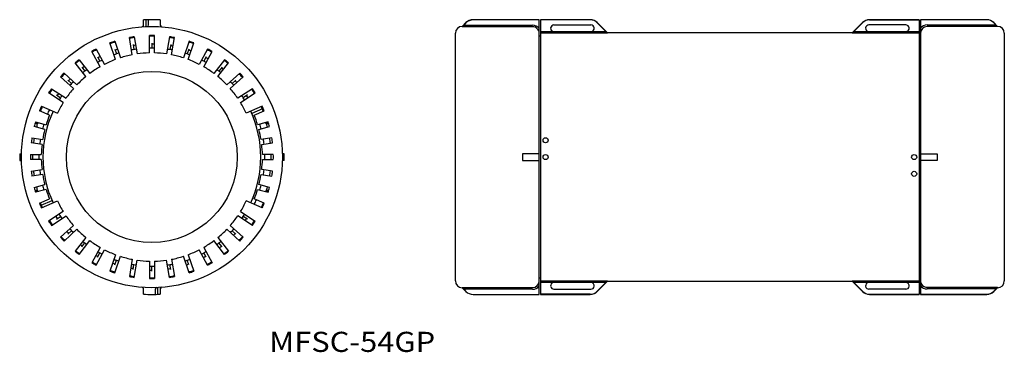
# Model space of a CAD drawing. Extents: x 71 to 364, y 52 to 152.
import ezdxf
from ezdxf.enums import TextEntityAlignment as Align

# ---------------------------------------------------------------- set-up
doc = ezdxf.new("R2010")
doc.units = 0
doc.layers.add('1', color=7, linetype='CONTINUOUS')
doc.styles.add('MDRAFSTD', font='TXT', dxfattribs={"bigfont": 'BIGFONT'})

msp = doc.modelspace()

# ---------------------------------------------------------------- linework, layer by layer
at = {"layer": '1', "color": 7, "linetype": 'CONTINUOUS'}
for p, q in [((107.5, 149.470775), (107.5, 151.474705)), ((108.25, 149.511756), (108.25, 151.513679)), ((109, 150.022562), (109, 151.538877)), ((112.5, 151.474705), (112.5, 149.936855)), ((203.72132, 150.672409), (202.6, 149.551089)), ((202.6, 149.438303), (203.06513, 149.936855)), ((203.72132, 150.594347), (203.06513, 149.936855)), ((203.06513, 149.936855), (223.6, 149.936855)), ((203.72132, 150.594347), (203.72132, 150.672409)), ((205.842641, 151.474705), (205.842641, 151.551089)), ((225.6, 151.551089), (205.842641, 151.551089)), ((225.6, 151.474705), (205.842641, 151.474705)), ((225.6, 69.651089), (225.6, 151.551089)), ((240.807359, 151.551089), (226, 151.551089)), ((226, 151.551089), (226, 69.651089)), ((240.807359, 151.513679), (226, 151.513679)), ((230, 150.001089), (241, 150.001089)), ((240.807359, 151.513679), (240.807359, 151.551089)), ((242.92868, 150.634178), (242.92868, 150.672409)), ((246, 147.601089), (242.92868, 150.672409)), ((245.526676, 148.033528), (242.92868, 150.634178)), ((322.07132, 150.672409), (319, 147.601089)), ((319.473324, 148.033528), (322.07132, 150.634178)), ((322.07132, 150.634178), (322.07132, 150.672409)), ((335, 150.001089), (324, 150.001089)), ((324.192641, 151.513679), (324.192641, 151.551089)), ((339, 151.551089), (324.192641, 151.551089)), ((324.192641, 151.513679), (339, 151.513679)), ((339, 151.551089), (339, 69.651089)), ((359.157359, 151.551089), (339.4, 151.551089)), ((339.4, 151.551089), (339.4, 69.651089)), ((359.157359, 151.538877), (339.4, 151.538877)), ((341.4, 150.022562), (361.915846, 150.022562)), ((359.157359, 151.551089), (359.157359, 151.538877)), ((361.27868, 150.672409), (361.27868, 150.65993)), ((362.4, 149.551089), (361.27868, 150.672409)), ((361.915846, 150.022562), (361.27868, 150.65993)), ((361.915846, 150.022562), (362.4, 149.522923)), ((200.6, 73.651089), (200.6, 147.551089)), ((202.6, 149.438303), (202.6, 149.551089)), ((223.6, 149.438303), (202.6, 149.438303)), ((226, 148.033528), (229.747362, 148.033528)), ((246, 147.534429), (226, 147.534429)), ((229.747362, 148.033528), (241.252638, 148.033528)), ((241.252638, 148.033528), (245.526676, 148.033528)), ((245.526676, 148.033528), (246, 147.534429)), ((246, 147.534429), (246, 147.601089)), ((319, 147.601089), (246, 147.601089)), ((319, 147.534429), (319.473324, 148.033528)), ((319, 147.534429), (319, 147.601089)), ((339, 147.534429), (319, 147.534429)), ((319.473324, 148.033528), (323.747362, 148.033528)), ((323.747362, 148.033528), (335.252638, 148.033528)), ((335.252638, 148.033528), (339, 148.033528)), ((362.4, 149.522923), (341.4, 149.522923)), ((362.4, 149.551089), (362.4, 149.522923)), ((364.4, 147.551089), (364.4, 73.651089)), ((99.184919, 139.706699), (97.491542, 144.624625)), ((98.90982, 145.112977), (100.603197, 140.195051)), ((104.137053, 141.092536), (103.278591, 146.222503)), ((104.388381, 144.1348), (104.635953, 142.655371)), ((104.758019, 146.470075), (105.616481, 141.340108)), ((109.25, 141.64203), (109.25, 146.84333)), ((110, 144.601089), (110, 143.101089)), ((110.75, 141.64203), (110.75, 146.84333)), ((115.241981, 146.470075), (114.383519, 141.340108)), ((115.611619, 144.1348), (115.364047, 142.655371)), ((115.862947, 141.092536), (116.721409, 146.222503)), ((121.09018, 145.112977), (119.396803, 140.195051)), ((120.815081, 139.706699), (122.508458, 144.624625)), ((226, 146.601089), (225.6, 146.601089)), ((339.4, 146.601089), (339, 146.601089)), ((94.52943, 137.52253), (92.047585, 142.093521)), ((93.36581, 142.809259), (95.847656, 138.238268)), ((98.930683, 142.748721), (99.419035, 141.330443)), ((121.069317, 142.748721), (120.580965, 141.330443)), ((126.63419, 142.809259), (124.152344, 138.238268)), ((125.47057, 137.52253), (127.952415, 142.093521)), ((90.298281, 134.599938), (87.096041, 138.698618)), ((88.278057, 139.62211), (91.480297, 135.52343)), ((93.776602, 140.480871), (94.49234, 139.162645)), ((126.223398, 140.480871), (125.50766, 139.162645)), ((131.721943, 139.62211), (128.519703, 135.52343)), ((129.701719, 134.599938), (132.903959, 138.698618)), ((83.78611, 135.63895), (87.620911, 132.125003)), ((89.06751, 137.393455), (89.991002, 136.211439)), ((130.93249, 137.393455), (130.008998, 136.211439)), ((136.21389, 135.63895), (132.379089, 132.125003)), ((86.607525, 131.019087), (82.772725, 134.533034)), ((84.932571, 133.571156), (86.038487, 132.557771)), ((133.392475, 131.019087), (137.227275, 134.533034)), ((135.067429, 133.571156), (133.961513, 132.557771)), ((83.558397, 126.878194), (79.19622, 129.711025)), ((80.013179, 130.969031), (84.375356, 128.1362)), ((139.986821, 130.969031), (135.624644, 128.1362)), ((136.441603, 126.878194), (140.80378, 129.711025)), ((81.485201, 129.118816), (82.743207, 128.301858)), ((138.514799, 129.118816), (137.256793, 128.301858)), ((79.445773, 123.068614), (76.464626, 124.364854)), ((77.06275, 125.740444), (81.832654, 123.66643)), ((142.93725, 125.740444), (138.167346, 123.66643)), ((143.014163, 124.956056), (139.804452, 123.560434)), ((140.554227, 123.068614), (143.535374, 124.364854)), ((75.83335, 120.601089), (75.1566, 120.601089)), ((75.306725, 121.110092), (78.43672, 120.232255)), ((75.490038, 120.851089), (76.23022, 120.851089)), ((144.693275, 121.110092), (141.56328, 120.232255)), ((143.76978, 120.851089), (144.509962, 120.851089)), ((144.16665, 120.601089), (144.8434, 120.601089)), ((78.03166, 118.787981), (74.901664, 119.665819)), ((141.96834, 118.787981), (145.098336, 119.665819)), ((77.214158, 114.35456), (73.993727, 114.797613)), ((74.198165, 116.283616), (77.418596, 115.840563)), ((145.801835, 116.283616), (142.581404, 115.840563)), ((142.785842, 114.35456), (146.006273, 114.797613)), ((70.562676, 111.601089), (71.062839, 111.601089)), ((70.562676, 109.601089), (71.062839, 109.601089)), ((73.757759, 111.351089), (77.008524, 111.351089)), ((77.008524, 109.851089), (73.757759, 109.851089)), ((146.242241, 111.351089), (142.991476, 111.351089)), ((142.991476, 109.851089), (146.242241, 109.851089)), ((149.437324, 111.601089), (148.937161, 111.601089)), ((149.437324, 109.601089), (148.937161, 109.601089)), ((220.6, 111.601089), (220.6, 109.601089)), ((225.6, 111.601089), (220.6, 111.601089)), ((220.6, 109.601089), (225.6, 109.601089)), ((339.4, 111.601089), (344.4, 111.601089)), ((344.4, 109.601089), (339.4, 109.601089)), ((344.4, 111.601089), (344.4, 109.601089)), ((73.993727, 106.404565), (77.214158, 106.847618)), ((146.006273, 106.404565), (142.785842, 106.847618)), ((77.418596, 105.361615), (74.198165, 104.918562)), ((142.581404, 105.361615), (145.801835, 104.918562)), ((74.901664, 101.536359), (78.03166, 102.414197)), ((75.1566, 100.601089), (75.83335, 100.601089)), ((78.43672, 100.969923), (75.306725, 100.092086)), ((76.23022, 100.351089), (75.490038, 100.351089)), ((141.56328, 100.969923), (144.693275, 100.092086)), ((145.098336, 101.536359), (141.96834, 102.414197)), ((144.509962, 100.351089), (143.76978, 100.351089)), ((144.8434, 100.601089), (144.16665, 100.601089)), ((76.464626, 96.837324), (79.445773, 98.133564)), ((76.985837, 96.246123), (80.195548, 97.641744)), ((77.06275, 95.461734), (81.832654, 97.535748)), ((142.93725, 95.461734), (138.167346, 97.535748)), ((143.535374, 96.837324), (140.554227, 98.133564)), ((83.558397, 94.323984), (79.19622, 91.491153)), ((136.441603, 94.323984), (140.80378, 91.491153)), ((80.013179, 90.233147), (84.375356, 93.065978)), ((81.485201, 92.083362), (82.743207, 92.90032)), ((139.986821, 90.233147), (135.624644, 93.065978)), ((138.514799, 92.083362), (137.256793, 92.90032)), ((86.607525, 90.183092), (82.772725, 86.669144)), ((83.78611, 85.563228), (87.620911, 89.077175)), ((84.932571, 87.631022), (86.038487, 88.644407)), ((136.21389, 85.563228), (132.379089, 89.077175)), ((133.392475, 90.183092), (137.227275, 86.669144)), ((135.067429, 87.631022), (133.961513, 88.644407)), ((90.298281, 86.60224), (87.096041, 82.50356)), ((88.278057, 81.580068), (91.480297, 85.678748)), ((131.721943, 81.580068), (128.519703, 85.678748)), ((129.701719, 86.60224), (132.903959, 82.50356)), ((89.06751, 83.808723), (89.991002, 84.99074)), ((94.52943, 83.679648), (92.047585, 79.108657)), ((93.36581, 78.392919), (95.847656, 82.96391)), ((126.63419, 78.392919), (124.152344, 82.96391)), ((125.47057, 83.679648), (127.952415, 79.108657)), ((130.93249, 83.808723), (130.008998, 84.99074)), ((93.776602, 80.721307), (94.49234, 82.039533)), ((99.184919, 81.495479), (97.491542, 76.577554)), ((98.90982, 76.089201), (100.603197, 81.007127)), ((98.930683, 78.453458), (99.419035, 79.871735)), ((104.137053, 80.109642), (103.278591, 74.979675)), ((104.758019, 74.732103), (105.616481, 79.86207)), ((109.25, 79.560148), (109.25, 74.358849)), ((110.75, 79.560148), (110.75, 74.358849)), ((115.241981, 74.732103), (114.383519, 79.86207)), ((115.862947, 80.109642), (116.721409, 74.979675)), ((121.09018, 76.089201), (119.396803, 81.007127)), ((121.069317, 78.453458), (120.580965, 79.871735)), ((120.815081, 81.495479), (122.508458, 76.577554)), ((126.223398, 80.721307), (125.50766, 82.039533)), ((104.388381, 77.067379), (104.635953, 78.546807)), ((110, 76.601089), (110, 78.101089)), ((115.611619, 77.067379), (115.364047, 78.546807)), ((225.6, 74.601089), (226, 74.601089)), ((226, 73.667749), (246, 73.667749)), ((242.92868, 70.529769), (246, 73.601089)), ((246, 73.667749), (245.526676, 73.16865)), ((246, 73.667749), (246, 73.601089)), ((246, 73.601089), (319, 73.601089)), ((319, 73.667749), (339, 73.667749)), ((319, 73.667749), (319, 73.601089)), ((319.473324, 73.16865), (319, 73.667749)), ((319, 73.601089), (322.07132, 70.529769)), ((339, 74.601089), (339.4, 74.601089)), ((107.5, 69.727473), (107.5, 71.265323)), ((111, 71.179617), (111, 69.663301)), ((111.75, 69.688499), (111.75, 71.690422)), ((112.5, 71.731403), (112.5, 69.727473)), ((202.6, 71.651089), (202.6, 71.679255)), ((202.6, 71.679255), (223.6, 71.679255)), ((203.084154, 71.179617), (202.6, 71.679255)), ((202.6, 71.651089), (203.72132, 70.529769)), ((223.6, 71.179617), (203.084154, 71.179617)), ((203.084154, 71.179617), (203.72132, 70.542248)), ((203.72132, 70.529769), (203.72132, 70.542248)), ((229.747362, 73.16865), (226, 73.16865)), ((241.252638, 73.16865), (229.747362, 73.16865)), ((230, 71.201089), (241, 71.201089)), ((245.526676, 73.16865), (241.252638, 73.16865)), ((245.526676, 73.16865), (242.92868, 70.568)), ((242.92868, 70.568), (242.92868, 70.529769)), ((323.747362, 73.16865), (319.473324, 73.16865)), ((319.473324, 73.16865), (322.07132, 70.568)), ((322.07132, 70.568), (322.07132, 70.529769)), ((335.252638, 73.16865), (323.747362, 73.16865)), ((335, 71.201089), (324, 71.201089)), ((339, 73.16865), (335.252638, 73.16865)), ((341.4, 71.763875), (362.4, 71.763875)), ((361.93487, 71.265323), (341.4, 71.265323)), ((361.27868, 70.529769), (362.4, 71.651089)), ((361.27868, 70.607831), (361.93487, 71.265323)), ((361.27868, 70.607831), (361.27868, 70.529769)), ((362.4, 71.763875), (361.93487, 71.265323)), ((362.4, 71.763875), (362.4, 71.651089)), ((205.842641, 69.651089), (205.842641, 69.663301)), ((205.842641, 69.663301), (225.6, 69.663301)), ((205.842641, 69.651089), (225.6, 69.651089)), ((240.807359, 69.688499), (226, 69.688499)), ((226, 69.651089), (240.807359, 69.651089)), ((240.807359, 69.688499), (240.807359, 69.651089)), ((324.192641, 69.688499), (339, 69.688499)), ((324.192641, 69.688499), (324.192641, 69.651089)), ((324.192641, 69.651089), (339, 69.651089)), ((339.4, 69.727473), (359.157359, 69.727473)), ((339.4, 69.651089), (359.157359, 69.651089)), ((359.157359, 69.727473), (359.157359, 69.651089))]:
    msp.add_line(p, q, dxfattribs=at)
for centre, radius in [((110, 110.601089), 38.95), ((110, 110.601089), 25.5), ((227.499996, 115.600976), 0.749996), ((227.5, 110.601072), 0.75), ((337.5, 110.601106), 0.75), ((337.500004, 105.601202), 0.749996)]:
    msp.add_circle(centre, radius, dxfattribs=at)
for centre, radius, start, end in [((107, 149.936855), 0.5, 274.361304, 0), ((110, 110.601089), 40.95, 86.499913, 93.500087), ((108.499998, 150.022563), 0.500002, 272.17927, 0), ((113, 149.936855), 0.5, 180.000015, 265.638681), ((205.842641, 148.551089), 3, 90, 135), ((205.843063, 148.477731), 2.996974, 90.008066, 135.06929), ((223.598968, 147.43925), 2.497606, 36.757061, 89.976328), ((230, 149.001089), 1, 90, 255.366327), ((240.807359, 148.551089), 3, 45, 90), ((240.807039, 148.514887), 2.998792, 44.96826, 89.993886), ((241, 149.001089), 1, 284.633673, 90), ((324.192961, 148.514887), 2.998792, 90.006114, 135.03174), ((324.192641, 148.551089), 3, 90, 135), ((324, 149.001089), 1, 90, 255.366327), ((335, 149.001089), 1, 284.633673, 90), ((341.400232, 147.523211), 2.499351, 90.005314, 143.158817), ((359.157359, 148.551089), 3, 45, 90), ((359.157237, 148.539229), 2.999648, 44.989981, 89.997669), ((202.6, 147.551089), 2, 90, 180), ((223.596058, 147.434358), 2.003949, 359.849697, 89.887303), ((341.401227, 147.521696), 2.001228, 90.035136, 180.030523), ((362.4, 147.551089), 2, 0, 90), ((110, 110.601089), 36.25, 107.814485, 110.185515), ((110, 110.601089), 36, 107.806252, 110.193748), ((110, 110.601089), 36.25, 98.314485, 100.685515), ((110, 110.601089), 36, 98.306252, 100.693748), ((110, 110.601089), 36.25, 88.814485, 91.185515), ((110, 110.601089), 36, 88.806252, 91.193748), ((110, 110.601089), 33.7, 88.724603, 90), ((110, 110.601089), 36, 79.306252, 81.693748), ((110, 110.601089), 36.25, 79.314485, 81.685515), ((110, 110.601089), 36, 69.806252, 72.193748), ((110, 110.601089), 36.25, 69.814485, 72.185515), ((110, 110.601089), 36.25, 117.314485, 119.685515), ((110, 110.601089), 36, 117.306252, 119.693748), ((110, 110.601089), 32.5, 107.677185, 110.322815), ((110, 110.601089), 33.7, 107.724603, 109), ((110, 110.601089), 31.05, 100.884091, 107.615909), ((110, 110.601089), 32.5, 98.177185, 100.822815), ((110, 110.601089), 33.7, 98.224603, 99.5), ((110, 110.601089), 31.05, 91.384091, 98.115909), ((110, 110.601089), 32.5, 88.677185, 91.322815), ((110, 110.601089), 31.05, 81.884091, 88.615909), ((110, 110.601089), 32.5, 79.177185, 81.822815), ((110, 110.601089), 33.7, 79.224603, 80.5), ((110, 110.601089), 31.05, 72.384091, 79.115909), ((110, 110.601089), 32.5, 69.677185, 72.322815), ((110, 110.601089), 33.7, 69.724603, 71), ((110, 110.601089), 36, 60.306252, 62.693748), ((110, 110.601089), 36.25, 60.314485, 62.685515), ((110, 110.601089), 36.25, 126.814485, 129.185515), ((110, 110.601089), 36, 126.806252, 129.193748), ((110, 110.601089), 32.5, 117.177185, 119.822815), ((110, 110.601089), 33.7, 117.224603, 118.5), ((110, 110.601089), 31.05, 110.384091, 117.115909), ((110, 110.601089), 31.05, 62.884091, 69.615909), ((110, 110.601089), 32.5, 60.177185, 62.822815), ((110, 110.601089), 33.7, 60.224603, 61.5), ((110, 110.601089), 36, 50.806252, 53.193748), ((110, 110.601089), 36.25, 50.814485, 53.185515), ((110, 110.601089), 36.25, 136.314485, 138.685515), ((110, 110.601089), 36, 136.306252, 138.693748), ((110, 110.601089), 33.7, 126.724603, 128), ((110, 110.601089), 32.5, 126.677185, 129.322815), ((110, 110.601089), 31.05, 119.884091, 126.615909), ((110, 110.601089), 31.05, 53.384091, 60.115909), ((110, 110.601089), 32.5, 50.677185, 53.322815), ((110, 110.601089), 33.7, 50.724603, 52), ((110, 110.601089), 36, 41.306252, 43.693748), ((110, 110.601089), 36.25, 41.314485, 43.685515), ((110, 110.601089), 33.7, 136.224603, 137.5), ((110, 110.601089), 32.5, 136.177185, 138.822815), ((110, 110.601089), 31.05, 129.384091, 136.115909), ((110, 110.601089), 31.05, 43.884091, 50.615909), ((110, 110.601089), 32.5, 41.177185, 43.822815), ((110, 110.601089), 33.7, 41.224603, 42.5), ((110, 110.601089), 36.25, 145.814485, 148.185515), ((110, 110.601089), 36, 145.806252, 148.193748), ((110, 110.601089), 33.7, 145.724603, 147), ((110, 110.601089), 31.05, 138.884091, 145.615909), ((110, 110.601089), 31.05, 34.384091, 41.115909), ((110, 110.601089), 36, 31.806252, 34.193748), ((110, 110.601089), 36.25, 31.814485, 34.185515), ((110, 110.601089), 31.05, 148.384091, 155.115909), ((110, 110.601089), 32.5, 145.677185, 148.322815), ((110, 110.601089), 31.05, 24.884091, 31.615909), ((110, 110.601089), 32.5, 31.677185, 34.322815), ((110, 110.601089), 33.7, 31.724603, 33), ((110, 110.601089), 36.25, 155.314485, 157.685515), ((110, 110.601089), 36, 155.306252, 157.693748), ((110, 110.601089), 32.5, 155.177395, 204.822815), ((110, 110.601089), 33.7, 155.224563, 157.775498), ((110, 110.601089), 32.5, 335.177395, 24.822815), ((110, 110.601089), 36, 22.306252, 24.693748), ((110, 110.601089), 36.25, 22.314485, 24.685515), ((110, 110.601089), 36.25, 163.147819, 165.518848), ((110, 110.601089), 36, 163.139585, 163.87238), ((110, 110.601089), 35.6, 163.266449, 165.540497), ((110, 110.601089), 33, 157.802289, 163.031044), ((110, 110.601089), 33, 16.968956, 22.197711), ((110, 110.601089), 35.6, 14.459503, 16.733551), ((110, 110.601089), 36, 16.12762, 16.860415), ((110, 110.601089), 36.25, 14.481152, 16.852181), ((110, 110.601089), 33.7, 163.057778, 165.608803), ((110, 110.601089), 33, 165.635622, 170.864378), ((110, 110.601089), 33, 9.135622, 14.364378), ((110, 110.601089), 33.7, 14.391171, 16.941977), ((110, 110.601089), 36.25, 170.981152, 173.352181), ((110, 110.601089), 35.6, 170.959503, 173.37383), ((110, 110.601089), 33.7, 170.891013, 173.44239), ((110, 110.601089), 33.7, 6.557616, 9.108967), ((110, 110.601089), 35.6, 6.62617, 9.040497), ((110, 110.601089), 36.25, 6.647819, 9.018848), ((110, 110.601089), 33, 173.468956, 178.697711), ((110, 110.601089), 33, 1.302289, 6.531044), ((110, 110.601089), 39.45, 178.54748, 181.45252), ((110, 110.601089), 36.25, 178.814485, 181.185515), ((110, 110.601089), 35.6, 178.792837, 181.207163), ((110, 110.601089), 33.7, 178.724717, 181.275266), ((110, 110.601089), 33, 181.302289, 186.531044), ((110, 110.601089), 33, 353.468956, 358.697711), ((110, 110.601089), 33.7, 358.724717, 1.275266), ((110, 110.601089), 35.6, 358.792837, 1.207163), ((110, 110.601089), 36.25, 358.814485, 1.185515), ((110, 110.601089), 39.45, 358.54748, 1.45252), ((110, 110.601089), 36.25, 186.647819, 189.018848), ((110, 110.601089), 35.6, 186.62617, 189.040497), ((110, 110.601089), 33.7, 186.557616, 189.108967), ((110, 110.601089), 33.7, 350.891013, 353.44239), ((110, 110.601089), 35.6, 350.959503, 353.37383), ((110, 110.601089), 36.25, 350.981152, 353.352181), ((110, 110.601089), 33, 189.135622, 194.364378), ((110, 110.601089), 33, 345.635622, 350.864378), ((110, 110.601089), 36.25, 194.481152, 196.852181), ((110, 110.601089), 36, 196.12762, 196.860415), ((110, 110.601089), 35.6, 194.459503, 196.733551), ((110, 110.601089), 33.7, 194.391171, 196.941977), ((110, 110.601089), 33, 196.968956, 202.197711), ((110, 110.601089), 33, 337.802289, 343.031044), ((110, 110.601089), 33.7, 343.057778, 345.608803), ((110, 110.601089), 35.6, 343.266449, 345.540497), ((110, 110.601089), 36, 343.139585, 343.87238), ((110, 110.601089), 36.25, 343.147819, 345.518848), ((110, 110.601089), 31.05, 204.884091, 211.615909), ((110, 110.601089), 31.05, 328.384091, 335.115909), ((110, 110.601089), 33.7, 335.224563, 337.775498), ((110, 110.601089), 36.25, 202.314485, 204.685515), ((110, 110.601089), 36, 202.306252, 204.693748), ((110, 110.601089), 36, 335.306252, 337.693748), ((110, 110.601089), 36.25, 335.314485, 337.685515), ((110, 110.601089), 36.25, 211.814485, 214.185515), ((110, 110.601089), 36, 211.806252, 214.193748), ((110, 110.601089), 33.7, 211.724603, 213), ((110, 110.601089), 32.5, 211.677185, 214.322815), ((110, 110.601089), 31.05, 214.384091, 221.115909), ((110, 110.601089), 31.05, 318.884091, 325.615909), ((110, 110.601089), 32.5, 325.677185, 328.322815), ((110, 110.601089), 33.7, 325.724603, 327), ((110, 110.601089), 36, 325.806252, 328.193748), ((110, 110.601089), 36.25, 325.814485, 328.185515), ((110, 110.601089), 33.7, 221.224603, 222.5), ((110, 110.601089), 32.5, 221.177185, 223.822815), ((110, 110.601089), 31.05, 223.884091, 230.615909), ((110, 110.601089), 31.05, 309.384091, 316.115909), ((110, 110.601089), 32.5, 316.177185, 318.822815), ((110, 110.601089), 36.25, 221.314485, 223.685515), ((110, 110.601089), 36, 221.306252, 223.693748), ((110, 110.601089), 32.5, 230.677185, 233.322815), ((110, 110.601089), 31.05, 233.384091, 240.115909), ((110, 110.601089), 31.05, 299.884091, 306.615909), ((110, 110.601089), 32.5, 306.677185, 309.322815), ((110, 110.601089), 33.7, 316.224603, 317.5), ((110, 110.601089), 36, 316.306252, 318.693748), ((110, 110.601089), 36.25, 316.314485, 318.685515), ((110, 110.601089), 36.25, 230.814485, 233.185515), ((110, 110.601089), 36, 230.806252, 233.193748), ((110, 110.601089), 33.7, 230.724603, 232), ((110, 110.601089), 32.5, 240.177185, 242.822815), ((110, 110.601089), 31.05, 242.884091, 249.615909), ((110, 110.601089), 31.05, 290.384091, 297.115909), ((110, 110.601089), 32.5, 297.177185, 299.822815), ((110, 110.601089), 33.7, 306.724603, 308), ((110, 110.601089), 36, 306.806252, 309.193748), ((110, 110.601089), 36.25, 306.814485, 309.185515), ((110, 110.601089), 33.7, 240.224603, 241.5), ((110, 110.601089), 32.5, 249.677185, 252.322815), ((110, 110.601089), 31.05, 252.384091, 259.115909), ((110, 110.601089), 31.05, 261.884091, 268.615909), ((110, 110.601089), 31.05, 271.384091, 278.115909), ((110, 110.601089), 31.05, 280.884091, 287.615909), ((110, 110.601089), 32.5, 287.677185, 290.322815), ((110, 110.601089), 33.7, 297.224603, 298.5), ((110, 110.601089), 36.25, 240.314485, 242.685515), ((110, 110.601089), 36, 240.306252, 242.693748), ((110, 110.601089), 36.25, 249.814485, 252.185515), ((110, 110.601089), 36, 249.806252, 252.193748), ((110, 110.601089), 33.7, 249.724603, 251), ((110, 110.601089), 33.7, 259.224603, 260.5), ((110, 110.601089), 32.5, 259.177185, 261.822815), ((110, 110.601089), 32.5, 268.677185, 271.322815), ((110, 110.601089), 33.7, 268.724603, 270), ((110, 110.601089), 32.5, 278.177185, 280.822815), ((110, 110.601089), 33.7, 278.224603, 279.5), ((110, 110.601089), 33.7, 287.724603, 289), ((110, 110.601089), 36, 287.806252, 290.193748), ((110, 110.601089), 36.25, 287.814485, 290.185515), ((110, 110.601089), 36, 297.306252, 299.693748), ((110, 110.601089), 36.25, 297.314485, 299.685515), ((110, 110.601089), 36.25, 259.314485, 261.685515), ((110, 110.601089), 36, 259.306252, 261.693748), ((110, 110.601089), 36, 268.806252, 271.193748), ((110, 110.601089), 36.25, 268.814485, 271.185515), ((110, 110.601089), 36, 278.306252, 280.693748), ((110, 110.601089), 36.25, 278.314485, 280.685515), ((202.6, 73.651089), 2, 180, 270), ((223.598841, 73.680414), 2.001159, 270.033186, 0.032473), ((341.404275, 73.768152), 2.004282, 179.859222, 269.877778), ((362.4, 73.651089), 2, 270, 0), ((107, 71.265322), 0.5, 0.00005, 85.638646), ((111.500002, 71.179615), 0.500002, 92.17927, 179.999802), ((113, 71.265323), 0.5, 94.361304, 180), ((205.842763, 72.662949), 2.999648, 224.989981, 269.997669), ((205.842641, 72.651089), 3, 225, 270), ((223.599768, 73.678967), 2.499351, 270.005314, 323.158817), ((230, 72.201089), 1, 104.633673, 270), ((240.807039, 72.687291), 2.998792, 270.006114, 315.03174), ((240.807359, 72.651089), 3, 270, 315), ((241, 72.201089), 1, 270, 75.366327), ((324.192961, 72.687291), 2.998792, 224.96826, 269.993886), ((324.192641, 72.651089), 3, 225, 270), ((324, 72.201089), 1, 104.633673, 270), ((335, 72.201089), 1, 270, 75.366327), ((341.401032, 73.762928), 2.497606, 216.757061, 269.976328), ((359.156937, 72.724447), 2.996974, 270.008066, 315.06929), ((359.157359, 72.651089), 3, 270, 315), ((110, 110.601089), 40.95, 266.499913, 273.500087)]:
    msp.add_arc(centre, radius, start, end, dxfattribs=at)

# ---------------------------------------------------------------- texts
at = {"layer": '1', "color": 1, "linetype": 'CONTINUOUS', "style": 'MDRAFSTD', "width": 1.409504}
msp.add_text('MFSC-54GP', height=6, dxfattribs=at).set_placement((145, 52.5), (194.558146, 52.5), align=Align.FIT)

doc.saveas('drawing.dxf')
